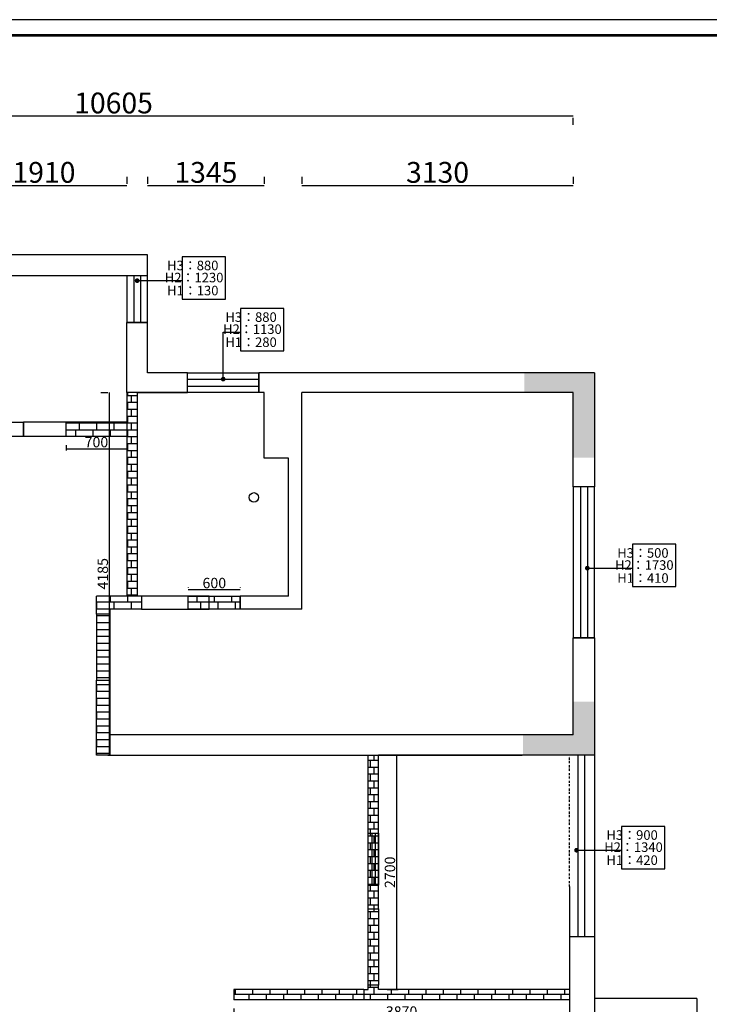
# Model space of a CAD drawing. Units: millimetres. Extents: x -573886 to 153955, y -120212153269 to -22576.
# Drawn here: x -537924 to -529969, y -33931 to -22576 of the extents above; entities that cross this region are included whole.
import ezdxf

# ---------------------------------------------------------------- set-up
doc = ezdxf.new("R2010")
doc.units = ezdxf.units.MM
doc.linetypes.add('BORDERX2', pattern=[88.89999999999999, 25.4, -12.7, 25.4, -12.7, 0, -12.7])
for name, color, linetype in [('0-FRAME', 1, 'Continuous'), ('DIM【标注】', 1, 'Continuous'), ('图框', 7, 'Continuous')]:
    doc.layers.add(name, color=color, linetype=linetype)
doc.styles.add('HZKT', font='simhei.ttf', dxfattribs={"width": 0.7})
doc.styles.add('宋体', font='txt', dxfattribs={"width": 0.75})
doc.dimstyles.new('ISO-25', dxfattribs={"dimtxt": 120, "dimasz": 2.5, "dimexe": 0, "dimexo": 2, "dimtad": 1, "dimtxsty": 'Standard', "dimblk": 'ARCHTICK', "dimblk1": 'ARCHTICK', "dimsah": 1, "dimcen": 2.5, "dimclrd": 251, "dimclre": 251, "dimclrt": 2, "dimadec": 0, "dimazin": 0, "dimtfac": 1, "dimtmove": 0, "dimatfit": 3, "dimfxl": 1, "dimarcsym": 0})
doc.dimstyles.new('LF- 45', dxfattribs={"dimscale": 45, "dimtxt": 2.2, "dimasz": 1.199999999999999, "dimexe": 1, "dimexo": 0.8, "dimtad": 1, "dimdec": 0, "dimrnd": 5, "dimdsep": 46, "dimtxsty": 'HZKT', "dimblk": 'ARCHTICK', "dimcen": 1.5, "dimdle": 0.5, "dimclrd": 8, "dimclre": 8, "dimclrt": 2, "dimadec": 0, "dimazin": 0, "dimtfac": 1, "dimtdec": 0, "dimtix": 1, "dimtmove": 2, "dimatfit": 3, "dimldrblk": 'ARCHTICK', "dimfxlon": 1, "dimtolj": 1, "dimtzin": 0, "dimarcsym": 0})
pattern_1 = [(0, (-370135.4033861957, 0), (0, 79.375), []), (90, (-370056.0283861957, 79.375), (-200.025, 1.224799879997247e-14), [79.375, -79.375]), (90, (-370014.7533861956, 0), (-200.025, 1.224799879997247e-14), [79.375, -79.375])]

# ---------------------------------------------------------------- blocks, each defined once
blk = doc.blocks.new('_ArchTick')
at = {"color": 0, "const_width": 0.15}
blk.add_lwpolyline([(-0.5, -0.5), (0.5, 0.5)], dxfattribs=at)
blk = doc.blocks.new('*D339')
at = {"color": 251, "lineweight": -2}
for p, q in [((-538598.5190934587, -24388.23065515916), (-538598.5190934587, -24468.23065515916)), ((-536688.5190934588, -24388.23065515916), (-536688.5190934588, -24468.23065515916)), ((-538598.5190934587, -24488.23065515916), (-536688.5190934588, -24488.23065515916))]:
    blk.add_line(p, q, dxfattribs=at)
at = {"layer": 'Defpoints', "color": 0, "lineweight": -2}
for p in [(-538598.5190934587, -24488.23065515916), (-536688.5190934588, -24488.23065515916), (-536688.5190934588, -24488.23065515916)]:
    blk.add_point(p, dxfattribs=at)
at = {"color": 251, "lineweight": -2, "xscale": 2.5, "yscale": 2.5, "zscale": 2.5, "rotation": 180}
blk.add_blockref('_ArchTick', (-538598.5190934587, -24488.23065515916), dxfattribs=at)
at = {"color": 251, "lineweight": -2, "xscale": 2.5, "yscale": 2.5, "zscale": 2.5}
blk.add_blockref('_ArchTick', (-536688.5190934588, -24488.23065515916), dxfattribs=at)
at = {"color": 2, "lineweight": -2, "insert": (-537643.5190934588, -24367.60565515916), "char_height": 240, "attachment_point": 5}
blk.add_mtext('1910', dxfattribs=at)
blk = doc.blocks.new('*D340')
at = {"color": 251, "lineweight": -2}
for p, q in [((-536448.5190934588, -24388.23065515916), (-536448.5190934588, -24468.23065515916)), ((-535103.5190934588, -24388.23065515916), (-535103.5190934588, -24468.23065515916)), ((-536448.5190934588, -24488.23065515916), (-535103.5190934588, -24488.23065515916))]:
    blk.add_line(p, q, dxfattribs=at)
at = {"layer": 'Defpoints', "color": 0, "lineweight": -2}
for p in [(-536448.5190934588, -24488.23065515916), (-535103.5190934588, -24488.23065515916), (-535103.5190934588, -24488.23065515916)]:
    blk.add_point(p, dxfattribs=at)
at = {"color": 251, "lineweight": -2, "xscale": 2.5, "yscale": 2.5, "zscale": 2.5, "rotation": 180}
blk.add_blockref('_ArchTick', (-536448.5190934588, -24488.23065515916), dxfattribs=at)
at = {"color": 251, "lineweight": -2, "xscale": 2.5, "yscale": 2.5, "zscale": 2.5}
blk.add_blockref('_ArchTick', (-535103.5190934588, -24488.23065515916), dxfattribs=at)
at = {"color": 2, "lineweight": -2, "insert": (-535776.0190934588, -24367.60565515916), "char_height": 240, "attachment_point": 5}
blk.add_mtext('1345', dxfattribs=at)
blk = doc.blocks.new('*D341')
at = {"color": 251, "lineweight": -2}
for p, q in [((-534668.5190934588, -24388.23065515916), (-534668.5190934588, -24468.23065515916)), ((-531538.5190934588, -24388.23065515916), (-531538.5190934588, -24468.23065515916)), ((-534668.5190934588, -24488.23065515916), (-531538.5190934588, -24488.23065515916))]:
    blk.add_line(p, q, dxfattribs=at)
at = {"layer": 'Defpoints', "color": 0, "lineweight": -2}
for p in [(-534668.5190934588, -24488.23065515916), (-531538.5190934588, -24488.23065515916), (-531538.5190934588, -24488.23065515916)]:
    blk.add_point(p, dxfattribs=at)
at = {"color": 251, "lineweight": -2, "xscale": 2.5, "yscale": 2.5, "zscale": 2.5, "rotation": 180}
blk.add_blockref('_ArchTick', (-534668.5190934588, -24488.23065515916), dxfattribs=at)
at = {"color": 251, "lineweight": -2, "xscale": 2.5, "yscale": 2.5, "zscale": 2.5}
blk.add_blockref('_ArchTick', (-531538.5190934588, -24488.23065515916), dxfattribs=at)
at = {"color": 2, "lineweight": -2, "insert": (-533103.5190934588, -24367.60565515916), "char_height": 240, "attachment_point": 5}
blk.add_mtext('3130', dxfattribs=at)
blk = doc.blocks.new('*D342')
at = {"color": 251, "lineweight": -2}
for p, q in [((-531538.5190934588, -23688.23065515916), (-542143.5190934588, -23688.23065515916)), ((-542143.5190934588, -23788.23065515916), (-542143.5190934588, -23708.23065515916)), ((-531538.5190934588, -23788.23065515916), (-531538.5190934588, -23708.23065515916))]:
    blk.add_line(p, q, dxfattribs=at)
at = {"layer": 'Defpoints', "color": 0, "lineweight": -2}
for p in [(-542143.5190934588, -23688.23065515916), (-542143.5190934588, -23688.23065515916), (-531538.5190934588, -23688.23065515916)]:
    blk.add_point(p, dxfattribs=at)
at = {"color": 251, "lineweight": -2, "xscale": 2.5, "yscale": 2.5, "zscale": 2.5, "rotation": 180}
blk.add_blockref('_ArchTick', (-542143.5190934588, -23688.23065515916), dxfattribs=at)
at = {"color": 251, "lineweight": -2, "xscale": 2.5, "yscale": 2.5, "zscale": 2.5}
blk.add_blockref('_ArchTick', (-531538.5190934588, -23688.23065515916), dxfattribs=at)
at = {"color": 2, "lineweight": -2, "insert": (-536841.0190934588, -23567.60565515916), "char_height": 240, "attachment_point": 5}
blk.add_mtext('10605', dxfattribs=at)
blk = doc.blocks.new('*D348')
at = {"color": 251, "lineweight": -2}
for p, q in [((-535978.5190934588, -29123.23065515916), (-535978.5190934588, -29128.50951348264)), ((-535978.5190934588, -29148.50951348264), (-535378.5190934588, -29148.50951348264)), ((-535378.5190934588, -29123.23065515916), (-535378.5190934588, -29128.50951348264))]:
    blk.add_line(p, q, dxfattribs=at)
at = {"layer": 'Defpoints', "color": 0, "lineweight": -2}
for p in [(-535378.5190934588, -29148.50951348264), (-535978.5190934588, -29223.23065515916), (-535378.5190934588, -29223.23065515916)]:
    blk.add_point(p, dxfattribs=at)
at = {"color": 251, "lineweight": -2, "xscale": 2.5, "yscale": 2.5, "zscale": 2.5, "rotation": 180}
blk.add_blockref('_ArchTick', (-535978.5190934588, -29148.50951348264), dxfattribs=at)
at = {"color": 251, "lineweight": -2, "xscale": 2.5, "yscale": 2.5, "zscale": 2.5}
blk.add_blockref('_ArchTick', (-535378.5190934588, -29148.50951348264), dxfattribs=at)
at = {"color": 2, "lineweight": -2, "insert": (-535678.5190934588, -29087.88451348264), "char_height": 120, "attachment_point": 5}
blk.add_mtext('600', dxfattribs=at)
blk = doc.blocks.new('*D350')
at = {"color": 251, "lineweight": -2}
for p, q in [((-535453.5190934588, -33978.23065515915), (-535453.5190934588, -34110.76179402701)), ((-531583.5190934588, -33978.23065515915), (-531583.5190934588, -34110.76179402701)), ((-535453.5190934588, -34090.76179402701), (-531583.5190934588, -34090.76179402701))]:
    blk.add_line(p, q, dxfattribs=at)
at = {"layer": 'Defpoints', "color": 0, "lineweight": -2}
for p in [(-535453.5190934588, -33878.23065515915), (-531583.5190934588, -33878.23065515915), (-531583.5190934588, -34090.76179402701)]:
    blk.add_point(p, dxfattribs=at)
at = {"color": 251, "lineweight": -2, "xscale": 2.5, "yscale": 2.5, "zscale": 2.5, "rotation": 180}
blk.add_blockref('_ArchTick', (-535453.5190934588, -34090.76179402701), dxfattribs=at)
at = {"color": 251, "lineweight": -2, "xscale": 2.5, "yscale": 2.5, "zscale": 2.5}
blk.add_blockref('_ArchTick', (-531583.5190934588, -34090.76179402701), dxfattribs=at)
at = {"color": 2, "lineweight": -2, "insert": (-533518.5190934588, -34030.13679402701), "char_height": 120, "attachment_point": 5}
blk.add_mtext('3870', dxfattribs=at)
blk = doc.blocks.new('*D351')
at = {"color": 251, "lineweight": -2}
for p, q in [((-533683.5190934588, -31058.23065515915), (-533556.6461662025, -31058.23065515915)), ((-533576.6461662025, -31058.23065515915), (-533576.6461662025, -33758.23065515915)), ((-533683.5190934588, -33758.23065515915), (-533556.6461662025, -33758.23065515915))]:
    blk.add_line(p, q, dxfattribs=at)
at = {"layer": 'Defpoints', "color": 0, "lineweight": -2}
for p in [(-533783.5190934588, -31058.23065515915), (-533783.5190934588, -33758.23065515915), (-533576.6461662025, -33758.23065515915)]:
    blk.add_point(p, dxfattribs=at)
at = {"color": 251, "lineweight": -2, "xscale": 2.5, "yscale": 2.5, "zscale": 2.5}
for p, rotation in [((-533576.6461662025, -31058.23065515915), 90), ((-533576.6461662025, -33758.23065515915), 270)]:
    blk.add_blockref('_ArchTick', p, dxfattribs=dict(at, rotation=rotation))
at = {"color": 2, "lineweight": -2, "insert": (-533637.2711662025, -32408.23065515915), "char_height": 120, "attachment_point": 5, "rotation": 90}
blk.add_mtext('2700', dxfattribs=at)
blk = doc.blocks.new('*D358')
at = {"color": 251, "lineweight": -2}
for p, q in [((-536988.5190934587, -26873.23065515915), (-536908.5190934587, -26873.23065515915)), ((-536888.5190934587, -31058.23065515915), (-536888.5190934587, -26873.23065515915)), ((-536905.2645876391, -31058.23065515915), (-536868.5190934587, -31058.23065515915))]:
    blk.add_line(p, q, dxfattribs=at)
at = {"layer": 'Defpoints', "color": 0, "lineweight": -2}
for p in [(-536888.5190934587, -26873.23065515915), (-536888.5190934587, -26873.23065515915), (-537005.2645876391, -31058.23065515915)]:
    blk.add_point(p, dxfattribs=at)
at = {"color": 251, "lineweight": -2, "xscale": 2.5, "yscale": 2.5, "zscale": 2.5}
for p, rotation in [((-536888.5190934587, -26873.23065515915), 90), ((-536888.5190934587, -31058.23065515915), 270)]:
    blk.add_blockref('_ArchTick', p, dxfattribs=dict(at, rotation=rotation))
at = {"color": 2, "lineweight": -2, "insert": (-536949.1440934587, -28965.73065515915), "char_height": 120, "attachment_point": 5, "rotation": 90}
blk.add_mtext('4185', dxfattribs=at)
blk = doc.blocks.new('*D359')
at = {"color": 251, "lineweight": -2}
for p, q in [((-537388.5190934588, -27483.23065515916), (-537388.5190934588, -27543.71836426544)), ((-537388.5190934588, -27523.71836426544), (-536688.5190934587, -27523.71836426544)), ((-536688.5190934587, -27483.23065515916), (-536688.5190934587, -27543.71836426544))]:
    blk.add_line(p, q, dxfattribs=at)
at = {"layer": 'Defpoints', "color": 0, "lineweight": -2}
for p in [(-537388.5190934588, -27383.23065515916), (-536688.5190934587, -27383.23065515916), (-536688.5190934587, -27523.71836426544)]:
    blk.add_point(p, dxfattribs=at)
at = {"color": 251, "lineweight": -2, "xscale": 2.5, "yscale": 2.5, "zscale": 2.5, "rotation": 180}
blk.add_blockref('_ArchTick', (-537388.5190934588, -27523.71836426544), dxfattribs=at)
at = {"color": 251, "lineweight": -2, "xscale": 2.5, "yscale": 2.5, "zscale": 2.5}
blk.add_blockref('_ArchTick', (-536688.5190934587, -27523.71836426544), dxfattribs=at)
at = {"color": 2, "lineweight": -2, "insert": (-537038.5190934588, -27463.09336426544), "char_height": 120, "attachment_point": 5}
blk.add_mtext('700', dxfattribs=at)

msp = doc.modelspace()

# ---------------------------------------------------------------- hatches: boundary and pattern name
at = {"lineweight": -2}
h = msp.add_hatch(color=0, dxfattribs=at)
h.dxf.hatch_style = 1
h.paths.add_polyline_path([(-532104.4447664574, -26872.68637371394), (-531538.5190934588, -26872.68637371395), (-531538.5190934588, -27625.79083792659), (-531293.5190934588, -27625.79083792659), (-531293.5190934588, -26647.68637371395), (-532104.4447664574, -26647.68637371395)])
h = msp.add_hatch(dxfattribs=at)
h.set_pattern_fill('APPIAN2', color=0, scale=0.5)
h.set_pattern_definition(pattern_1)
h.paths.add_polyline_path([(-536568.5190934587, -29223.23065515916), (-536568.5190934587, -26873.23065515915), (-536688.5190934587, -26873.23065515915), (-536688.5190934587, -29223.23065515916)])
h.paths.add_polyline_path([(-537038.5190934587, -31058.23065515915), (-537038.5190934587, -30193.23065515915), (-536878.5190934587, -30193.23065515915), (-536878.5190934587, -31058.23065515915), (-536888.5190934587, -31058.23065515915)])
h.paths.add_polyline_path([(-537038.5190934587, -29433.23065515915), (-537038.5190934587, -30193.23065515915), (-536878.5190934587, -30193.23065515915), (-536878.5190934587, -29433.23065515915)])
h.paths.add_polyline_path([(-537038.5190934587, -29223.23065515916), (-536518.5190934587, -29223.23065515916), (-536518.5190934587, -29373.23065515916), (-536878.5190934587, -29373.23065515916), (-536878.5190934587, -29433.23065515915), (-537038.5190934587, -29433.23065515915)])
h = msp.add_hatch(dxfattribs=at)
h.set_pattern_fill('APPIAN2', color=0, scale=0.5)
h.set_pattern_definition(pattern_1)
h.paths.add_polyline_path([(-536888.5190934587, -27383.23065515916), (-536888.5190934587, -27218.23065515916), (-537388.5190934588, -27218.23065515916), (-537388.5190934588, -27383.23065515916)])
h.paths.add_polyline_path([(-536688.5190934587, -27383.23065515916), (-536688.5190934587, -27218.23065515916), (-536888.5190934587, -27218.23065515916), (-536888.5190934587, -27383.23065515916)])
h = msp.add_hatch(dxfattribs=at)
h.set_pattern_fill('APPIAN2', color=0, scale=0.5)
h.set_pattern_definition(pattern_1)
h.paths.add_polyline_path([(-535978.5190934588, -29373.23065515916), (-535978.5190934588, -29223.23065515916), (-535378.5190934588, -29223.23065515916), (-535378.5190934588, -29373.23065515916)])
h = msp.add_hatch(color=0, dxfattribs=at)
h.dxf.hatch_style = 1
h.paths.add_polyline_path([(-531583.5190934588, -31057.68637371394), (-531483.5190934588, -31057.68637371394), (-531403.5190934588, -31057.68637371394), (-531293.5190934588, -31057.68637371394), (-531293.5190934588, -30441.94346067853), (-531538.5190934588, -30441.94346067853), (-531538.5190934588, -30822.68637371394), (-532118.0930952957, -30822.68637371394), (-532118.0930952957, -31057.68637371394)])
h = msp.add_hatch(dxfattribs=at)
h.set_pattern_fill('APPIAN2', color=0, scale=0.5)
h.set_pattern_definition(pattern_1)
h.paths.add_polyline_path([(-533953.5190934588, -33878.23065515915), (-533953.5190934588, -33758.23065515915), (-533903.5190934588, -33758.23065515915), (-533903.5190934588, -33708.23065515915), (-533783.5190934588, -33708.23065515915), (-533783.5190934588, -33758.23065515915), (-531583.5190934588, -33758.23065515915), (-531583.5190934588, -33878.23065515915)])
h.paths.add_polyline_path([(-533903.5190934588, -31058.23065515915), (-533783.5190934588, -31058.23065515915), (-533783.5190934588, -31958.23065515915), (-533903.5190934588, -31958.23065515915)])
h.paths.add_polyline_path([(-533903.5190934588, -32828.23065515915), (-533903.5190934588, -33708.23065515915), (-533783.5190934588, -33708.23065515915), (-533783.5190934588, -32828.23065515915)])
h.paths.add_polyline_path([(-533903.5190934588, -32828.23065515915), (-533903.5190934588, -32558.23065515915), (-533783.5190934588, -32558.23065515915), (-533783.5190934588, -32828.23065515915)])
h.paths.add_polyline_path([(-533823.5190934588, -32558.23065515915), (-533823.5190934588, -31958.23065515915), (-533783.5190934588, -31958.23065515915), (-533783.5190934588, -32558.23065515915)])
h.paths.add_polyline_path([(-533863.5190934588, -32558.23065515915), (-533863.5190934588, -31958.23065515915), (-533823.5190934588, -31958.23065515915), (-533823.5190934588, -32558.23065515915)])
h.paths.add_polyline_path([(-533903.5190934588, -32558.23065515915), (-533903.5190934588, -31958.23065515915), (-533863.5190934588, -31958.23065515915), (-533863.5190934588, -32558.23065515915)])
h = msp.add_hatch(dxfattribs=at)
h.set_pattern_fill('APPIAN2', color=0, scale=0.5)
h.set_pattern_definition(pattern_1)
h.paths.add_polyline_path([(-535453.5190934588, -33758.23065515915), (-535453.5190934588, -33878.23065515915), (-533953.5190934588, -33878.23065515915), (-533953.5190934588, -33758.23065515915)])

# ---------------------------------------------------------------- linework, layer by layer
at = {"color": 0, "lineweight": -2}
for p, q in [((-536448.5190934588, -25288.23065515916), (-542383.5190934587, -25288.23065515916)), ((-536448.5190934588, -25528.23065515916), (-536448.5190934588, -25288.23065515916)), ((-536448.5190934588, -25528.23065515916), (-538598.5190934587, -25528.23065515916)), ((-536688.5190934588, -26873.23065515915), (-536688.5190934588, -26068.23065515916)), ((-536448.5190934588, -26068.23065515916), (-536688.5190934588, -26068.23065515916)), ((-536448.5190934588, -26648.23065515916), (-536448.5190934588, -26068.23065515916)), ((-535988.5190934588, -26648.23065515916), (-536448.5190934588, -26648.23065515916)), ((-535988.5190934588, -26873.23065515915), (-535988.5190934588, -26648.23065515916)), ((-531293.5190934588, -26648.23065515916), (-535163.5190934588, -26648.23065515916)), ((-535163.5190934588, -26873.23065515915), (-535163.5190934588, -26648.23065515916)), ((-531293.5190934588, -26648.23065515916), (-531293.5190934588, -27963.23065515915)), ((-536888.5190934587, -27463.23065515916), (-536888.5190934587, -26873.23065515915)), ((-535988.5190934588, -26873.23065515915), (-536688.5190934587, -26873.23065515915)), ((-536688.5190934587, -26873.23065515915), (-536688.5190934587, -29223.23065515916)), ((-536568.5190934587, -26873.23065515915), (-536568.5190934587, -29223.23065515916)), ((-536568.5190934587, -26873.23065515915), (-535988.5190934588, -26873.23065515915)), ((-535103.5190934588, -26873.23065515915), (-535163.5190934588, -26873.23065515915)), ((-535103.5190934588, -27633.23065515916), (-535103.5190934588, -26873.23065515915)), ((-534668.5190934588, -29373.23065515916), (-534668.5190934588, -26873.23065515915)), ((-531538.5190934588, -26873.23065515915), (-534668.5190934588, -26873.23065515915)), ((-531538.5190934588, -27963.23065515915), (-531538.5190934588, -26873.23065515916)), ((-536688.5190934587, -27218.23065515916), (-537878.5190934587, -27218.23065515916)), ((-537878.5190934587, -27383.23065515916), (-537878.5190934587, -27218.23065515916)), ((-537388.5190934588, -27383.23065515916), (-537388.5190934588, -27218.23065515916)), ((-536688.5190934587, -27383.23065515916), (-537878.5190934587, -27383.23065515916)), ((-534823.5190934588, -27633.23065515916), (-535103.5190934588, -27633.23065515916)), ((-534823.5190934588, -29223.23065515916), (-534823.5190934588, -27633.23065515916)), ((-531293.5190934588, -27963.23065515915), (-531538.5190934588, -27963.23065515915)), ((-535978.5190934588, -29223.23065515916), (-537038.5190934587, -29223.23065515916)), ((-537038.5190934587, -29433.23065515915), (-537038.5190934587, -29223.23065515916)), ((-536518.5190934587, -29223.23065515916), (-536568.5190934587, -29223.23065515916)), ((-535978.5190934588, -29373.23065515916), (-535978.5190934588, -29223.23065515916)), ((-534823.5190934588, -29223.23065515916), (-535378.5190934588, -29223.23065515916)), ((-535378.5190934588, -29373.23065515916), (-535378.5190934588, -29223.23065515916)), ((-536878.5190934587, -29433.23065515915), (-536878.5190934587, -29373.23065515916)), ((-536518.5190934587, -29373.23065515916), (-536878.5190934587, -29373.23065515916)), ((-534668.5190934588, -29373.23065515916), (-535378.5190934588, -29373.23065515916)), ((-531538.5190934588, -30823.23065515915), (-531538.5190934588, -29703.23065515915)), ((-531293.5190934588, -29703.23065515915), (-531538.5190934588, -29703.23065515915)), ((-531293.5190934588, -29703.23065515915), (-531293.5190934588, -31058.23065515915)), ((-537038.5190934587, -31058.23065515915), (-537038.5190934587, -30193.23065515915)), ((-536878.5190934587, -31058.23065515915), (-536878.5190934587, -30193.23065515915)), ((-531538.5190934588, -30823.23065515915), (-536878.5190934587, -30823.23065515915)), ((-536888.5190934587, -31058.23065515915), (-537038.5190934587, -31058.23065515915)), ((-536888.5190934587, -31058.23065515915), (-532129.1098154206, -31058.23065515915)), ((-533903.5190934588, -32828.23065515915), (-533903.5190934588, -31058.23065515915)), ((-531293.5190934588, -31058.23065515915), (-533783.5190934588, -31058.23065515915)), ((-533783.5190934588, -32828.23065515915), (-533783.5190934588, -31058.23065515915)), ((-533903.5190934588, -32558.23065515915), (-533783.5190934588, -32558.23065515915)), ((-531583.5190934588, -32573.23065515916), (-531583.5190934588, -34353.23065515917)), ((-531293.5190934588, -33153.23065515916), (-531583.5190934588, -33153.23065515916)), ((-531293.5190934588, -33153.23065515916), (-531293.5190934588, -34353.23065515917)), ((-533903.5190934588, -33758.23065515915), (-533903.5190934588, -33708.23065515915)), ((-533783.5190934588, -33758.23065515915), (-533783.5190934588, -33708.23065515915)), ((-535453.5190934588, -33758.23065515915), (-535453.5190934588, -33878.23065515915)), ((-533953.5190934588, -33758.23065515915), (-533903.5190934588, -33758.23065515915)), ((-533953.5190934588, -33758.23065515915), (-533953.5190934588, -33878.23065515915))]:
    msp.add_line(p, q, dxfattribs=at)
at = {"color": 8, "lineweight": -2}
for p, q in [((-536608.5190934588, -25528.23065515916), (-536608.5190934588, -26068.23065515916)), ((-536528.5190934588, -25528.23065515916), (-536528.5190934588, -26068.23065515916)), ((-535988.5190934588, -26720.73065515916), (-535163.5190934588, -26720.73065515916)), ((-535988.5190934588, -26800.73065515916), (-535163.5190934588, -26800.73065515916)), ((-531456.0190934588, -27963.23065515915), (-531456.0190934588, -29703.23065515915)), ((-531376.0190934588, -27963.23065515915), (-531376.0190934588, -29703.23065515915)), ((-531483.5190934588, -33153.23065515916), (-531483.5190934588, -31058.23065515916)), ((-531403.5190934588, -33153.23065515916), (-531403.5190934588, -31058.23065515916)), ((-533863.5190934588, -31958.23065515915), (-533863.5190934588, -32558.23065515915)), ((-533823.5190934588, -31958.23065515915), (-533823.5190934588, -32558.23065515915)), ((-533953.5190934588, -33758.23065515915), (-535453.5190934588, -33758.23065515915)), ((-533953.5190934588, -33878.23065515915), (-535453.5190934588, -33878.23065515915))]:
    msp.add_line(p, q, dxfattribs=at)
at = {"color": 0, "linetype": 'BORDERX2', "lineweight": -2}
msp.add_line((-531583.5190934588, -32573.23065515916), (-531583.5190934588, -31058.23065515915), dxfattribs=at)
at = {"color": 1, "lineweight": -2}
for p, q in [((-531293.5190934588, -31058.23065515915), (-531293.5190934588, -33153.23065515916)), ((-530113.5190934588, -33863.23065515916), (-531293.5190934588, -33863.23065515916)), ((-530113.5190934588, -33863.23065515916), (-530113.5190934588, -36233.23065515916))]:
    msp.add_line(p, q, dxfattribs=at)
at = {"lineweight": -2}
for p, q in [((-531583.5190934588, -33758.23065515915), (-533783.5190934588, -33758.23065515915)), ((-531583.5190934588, -33878.23065515915), (-533953.5190934588, -33878.23065515915))]:
    msp.add_line(p, q, dxfattribs=at)
at = {"color": 3}
msp.add_lwpolyline([(-523480.7765258454, -22575.64425508081), (-548683.3548655972, -22575.64425508081), (-548683.3548655972, -40397.46750961951), (-523480.7765258454, -40397.46750961951)], close=True, dxfattribs=at)
at = {"color": 3, "const_width": 30.00000822675654}
msp.add_lwpolyline([(-523660.7765752055, -22755.64430444091), (-548263.3547504224, -22755.64430444091), (-548263.3547504224, -40217.46746025942), (-523660.7765752055, -40217.46746025942)], close=True, dxfattribs=at)
at = {"color": 1, "lineweight": -2}
for points in [[(-536688.5190934588, -26068.23065515916), (-536448.5190934588, -26068.23065515916), (-536448.5190934588, -25528.23065515916), (-536688.5190934588, -25528.23065515916)], [(-535988.5190934588, -26648.23065515916), (-535163.5190934588, -26648.23065515916), (-535163.5190934588, -26873.23065515915), (-535988.5190934588, -26873.23065515915)], [(-531293.5190934588, -27963.23065515915), (-531538.5190934588, -27963.23065515915), (-531538.5190934588, -29703.23065515915), (-531293.5190934588, -29703.23065515915)]]:
    msp.add_lwpolyline(points, close=True, dxfattribs=at)
at = {"color": 8, "lineweight": -2}
for points in [[(-538478.5190934587, -27218.23065515916), (-537878.5190934587, -27218.23065515916), (-537878.5190934587, -27383.23065515916), (-538478.5190934587, -27383.23065515916)], [(-536518.5190934587, -29373.23065515916), (-535738.5190934587, -29373.23065515916), (-535738.5190934587, -29223.23065515916), (-536518.5190934587, -29223.23065515916)], [(-535978.5190934588, -29223.23065515916), (-535378.5190934588, -29223.23065515916), (-535378.5190934588, -29373.23065515916), (-535978.5190934588, -29373.23065515916)], [(-536878.5190934587, -29433.23065515915), (-537038.5190934587, -29433.23065515915), (-537038.5190934587, -30193.23065515915), (-536878.5190934587, -30193.23065515915)], [(-533903.5190934588, -31958.23065515915), (-533783.5190934588, -31958.23065515915), (-533783.5190934588, -32558.23065515915), (-533903.5190934588, -32558.23065515915)], [(-533903.5190934588, -32828.23065515915), (-533783.5190934588, -32828.23065515915), (-533783.5190934588, -33708.23065515915), (-533903.5190934588, -33708.23065515915)]]:
    msp.add_lwpolyline(points, close=True, dxfattribs=at)
at = {"color": 1, "lineweight": -2}
msp.add_circle((-535222.106592749, -28085.21677597286), 55, dxfattribs=at)
at = {"layer": '0-FRAME', "color": 8, "ltscale": 4}
for points in [[(-535548.1675995577, -25309.84442984292), (-536048.1675995577, -25309.84442984292), (-536048.1675995577, -25798.23065515916), (-535548.1675995577, -25798.23065515916)], [(-534875.5897380053, -25905.33114203774), (-535375.5897380053, -25905.33114203774), (-535375.5897380053, -26393.71736735398), (-534875.5897380053, -26393.71736735398)], [(-530355.6675995577, -28625.41860198477), (-530855.6675995577, -28625.41860198477), (-530855.6675995577, -29113.80482730101), (-530355.6675995577, -29113.80482730101)], [(-530480.2230764881, -31878.50472683403), (-530980.2230764881, -31878.50472683403), (-530980.2230764881, -32366.89095215026), (-530480.2230764881, -32366.89095215026)]]:
    msp.add_lwpolyline(points, close=True, dxfattribs=at)

# ---------------------------------------------------------------- texts
at = {"layer": '图框', "color": 4, "lineweight": 100, "ltscale": 400, "char_height": 110, "attachment_point": 3, "style": '宋体'}
for s, insert in [('\\pt19.548;{\\C1;H3：880}', (-535631.3066072499, -25354.93149553346, -1.88099861e-08)), ('\\pt19.548;{\\C1;H2：1230}', (-535573.5944052727, -25494.40265031188, -1.88099861e-08)), ('\\pt19.548;{\\C1;H1：130}', (-535630.8403074585, -25644.40265031188, -1.88099861e-08)), ('\\pt19.548;{\\C1;H3：880}', (-534958.7287456978, -25950.41820772827, -1.88099861e-08)), ('\\pt19.548;{\\C1;H2：1130}', (-534901.0165437204, -26089.8893625067, -1.88099861e-08)), ('\\pt19.548;{\\C1;H1：280}', (-534958.2624459062, -26239.8893625067, -1.88099861e-08)), ('\\pt19.548;{\\C1;H3：500}', (-530438.8066072499, -28670.50566767531, -1.88099861e-08)), ('\\pt19.548;{\\C1;H2：1730}', (-530381.0944052727, -28809.97682245373, -1.88099861e-08)), ('\\pt19.548;{\\C1;H1：410}', (-530438.3403074585, -28959.97682245373, -1.88099861e-08)), ('\\pt19.548;{\\C1;H3：900}', (-530563.3620841805, -31923.59179252456, -1.88099861e-08)), ('\\pt19.548;{\\C1;H2：1340}', (-530505.6498822032, -32063.06294730298, -1.88099861e-08)), ('\\pt19.548;{\\C1;H1：420}', (-530562.895784389, -32213.06294730298, -1.88099861e-08))]:
    msp.add_mtext(s, dxfattribs=dict(at, insert=insert))

# ---------------------------------------------------------------- dimensions: what is measured, and where the dimension line sits
at = {"color": 0, "lineweight": -2}
for p1, p2, picture, middle in [((-531538.5190934588, -23688.23065515916), (-542143.5190934588, -23688.23065515916), '*D342', (-536841.0190934588, -23567.60565515916)), ((-538598.5190934587, -24488.23065515916), (-536688.5190934588, -24488.23065515916), '*D339', (-537643.5190934588, -24367.60565515916)), ((-536448.5190934588, -24488.23065515916), (-535103.5190934588, -24488.23065515916), '*D340', (-535776.0190934588, -24367.60565515916)), ((-534668.5190934588, -24488.23065515916), (-531538.5190934588, -24488.23065515916), '*D341', (-533103.5190934588, -24367.60565515916))]:
    dim = msp.add_aligned_dim(p1=p1, p2=p2, distance=0, dimstyle='ISO-25', override={"dimtxt": 240, "dimexe": 20, "dimexo": 100, "dimblk2": 'ArchTick'}, dxfattribs=at)
    dim.commit()
    dim.dimension.update_dxf_attribs({"geometry": picture, "text_midpoint": middle})
for base, p1, p2, picture, middle in [((-536888.5190934587, -26873.23065515915), (-537005.2645876391, -31058.23065515915), (-536888.5190934587, -26873.23065515915), '*D358', (-536949.1440934587, -28965.73065515915)), ((-533576.6461662025, -33758.23065515915), (-533783.5190934588, -31058.23065515915), (-533783.5190934588, -33758.23065515915), '*D351', (-533637.2711662025, -32408.23065515915))]:
    dim = msp.add_linear_dim(base=base, p1=p1, p2=p2, angle=90, dimstyle='ISO-25', override={"dimexe": 20, "dimexo": 100, "dimblk2": 'ArchTick'}, dxfattribs=at)
    dim.commit()
    dim.dimension.update_dxf_attribs({"geometry": picture, "text_midpoint": middle})
for base, p1, p2, picture, middle in [((-536688.5190934587, -27523.71836426544), (-537388.5190934588, -27383.23065515916), (-536688.5190934587, -27383.23065515916), '*D359', (-537038.5190934588, -27463.09336426544)), ((-535378.5190934588, -29148.50951348264), (-535978.5190934588, -29223.23065515916), (-535378.5190934588, -29223.23065515916), '*D348', (-535678.5190934588, -29087.88451348264)), ((-531583.5190934588, -34090.76179402701), (-535453.5190934588, -33878.23065515915), (-531583.5190934588, -33878.23065515915), '*D350', (-533518.5190934588, -34030.13679402701))]:
    dim = msp.add_linear_dim(base=base, p1=p1, p2=p2, dimstyle='ISO-25', override={"dimexe": 20, "dimexo": 100, "dimblk2": 'ArchTick'}, dxfattribs=at)
    dim.commit()
    dim.dimension.update_dxf_attribs({"geometry": picture, "text_midpoint": middle})

# ---------------------------------------------------------------- leaders
at = {"layer": 'DIM【标注】', "ltscale": 50}
for points in [[(-536568.5190934588, -25585.27945487262), (-536048.1675995577, -25585.27945487262)], [(-535576.0190934588, -26720.73065515916), (-535576.0190934588, -26180.76616706744), (-535375.5897380053, -26180.76616706744)], [(-531376.0190934588, -28900.85362701447), (-530855.6675995577, -28900.85362701447)], [(-531500.5745703892, -32153.93975186373), (-530980.2230764881, -32153.93975186373)]]:
    msp.add_leader(points, dimstyle='LF- 45', override={"dimtad": 0, "dimldrblk": 'Dot'}, dxfattribs=at)

doc.saveas('drawing.dxf')
